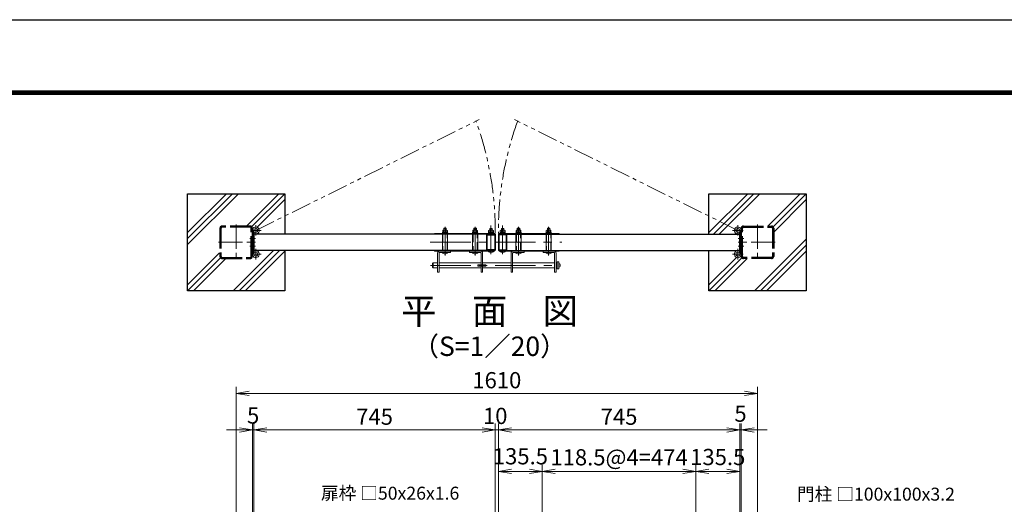
# Model space of a CAD drawing. Units: millimetres. Extents: x 0 to 8400, y 0 to 5940.
# Drawn here: x 3831 to 6872, y 4444 to 5940 of the extents above; entities that cross this region are included whole.
import ezdxf
from ezdxf.enums import TextEntityAlignment as Align

# ---------------------------------------------------------------- set-up
doc = ezdxf.new("R2010")
doc.units = ezdxf.units.MM
doc.header["$LTSCALE"] = 100
doc.header["$MEASUREMENT"] = 0
doc.header["$PDMODE"] = 35
for name, pattern in [('CENTER', [2, 1.25, -0.25, 0.25, -0.25]), ('CENTER2', [1.125, 0.75, -0.125, 0.125, -0.125]), ('DASHED2', [0.375, 0.25, -0.125]), ('PHANTOM2', [1.25, 0.625, -0.125, 0.125, -0.125, 0.125, -0.125])]:
    doc.linetypes.add(name, pattern=pattern)
for name, color, linetype, lineweight in [('D-BMK', 2, 'CENTER', 13), ('D-DCR-HCH', 7, 'Continuous', 13), ('D-STR-DIM', 7, 'Continuous', 13), ('D-STR-TXT', 7, 'Continuous', 13), ('D-STR3', 3, 'Continuous', 13)]:
    doc.layers.add(name, color=color, linetype=linetype, lineweight=lineweight)
for name, color, linetype in [('D-STR1', 1, 'Continuous'), ('D-STR4', 7, 'Continuous'), ('D-TTL', 2, 'Continuous'), ('D-TTL-TXT', 7, 'Continuous')]:
    doc.layers.add(name, color=color, linetype=linetype)
doc.styles.add('ゴシック', font='txt')
doc.dimstyles.new('STYLE', dxfattribs={"dimscale": 20, "dimtxt": 2.5, "dimasz": 2, "dimexe": 1, "dimexo": 1, "dimgap": 0.8, "dimtad": 1, "dimdsep": 46, "dimtxsty": 'ゴシック', "dimblk": 'OPEN', "dimcen": 1e-08, "dimclrd": 256, "dimclre": 256, "dimclrt": 256, "dimadec": 0, "dimazin": 2, "dimtfac": 1, "dimtmove": 2, "dimatfit": 3, "dimldrblk": 'OPEN', "dimfxl": 0, "dimtolj": 1, "dimtzin": 0, "dimlwd": -1, "dimlwe": -1, "dimarcsym": 0})

# ---------------------------------------------------------------- blocks, each defined once
blk = doc.blocks.new('_Open')
at = {"color": 0, "linetype": 'ByBlock', "lineweight": -2}
for p, q in [((-1, 0.167), (0, 0)), ((-1, -0.167), (0, 0)), ((0, 0), (-1, 0))]:
    blk.add_line(p, q, dxfattribs=at)
blk = doc.blocks.new('*D3')
at = {"layer": 'D-STR-DIM'}
for p, q in [((4499.4, 4287.4), (4499.4, 4806.1)), ((6109.4, 4287.4), (6109.4, 4806.1)), ((6069.4, 4786.1), (4539.4, 4786.1))]:
    blk.add_line(p, q, dxfattribs=at)
at = {"layer": 'DEFPOINTS', "color": 0}
for p in [(4499.4, 4786.1), (4499.4, 4267.4), (6109.4, 4267.4)]:
    blk.add_point(p, dxfattribs=at)
at = {"layer": 'D-STR-DIM', "xscale": 40, "yscale": 40, "zscale": 40, "rotation": 180}
blk.add_blockref('_Open', (4499.4, 4786.1), dxfattribs=at)
at = {"layer": 'D-STR-DIM', "xscale": 40, "yscale": 40, "zscale": 40}
blk.add_blockref('_Open', (6109.4, 4786.1), dxfattribs=at)
at = {"layer": 'D-STR-DIM', "insert": (5304.4, 4827.1), "char_height": 50, "attachment_point": 5, "style": 'ゴシック'}
blk.add_mtext('\\A1;1610', dxfattribs=at)
blk = doc.blocks.new('*D4')
at = {"layer": 'D-STR-DIM'}
for p, q in [((4554.4, 4267.4), (4554.4, 4693.4)), ((5299.4, 4267.4), (5299.4, 4693.4)), ((5259.4, 4673.4), (4594.4, 4673.4))]:
    blk.add_line(p, q, dxfattribs=at)
at = {"layer": 'DEFPOINTS', "color": 0}
for p in [(4554.4, 4673.4), (4554.4, 4247.4), (5299.4, 4247.4)]:
    blk.add_point(p, dxfattribs=at)
at = {"layer": 'D-STR-DIM', "xscale": 40, "yscale": 40, "zscale": 40, "rotation": 180}
blk.add_blockref('_Open', (4554.4, 4673.4), dxfattribs=at)
at = {"layer": 'D-STR-DIM', "xscale": 40, "yscale": 40, "zscale": 40}
blk.add_blockref('_Open', (5299.4, 4673.4), dxfattribs=at)
at = {"layer": 'D-STR-DIM', "insert": (4926.9, 4714.4), "char_height": 50, "attachment_point": 5, "style": 'ゴシック'}
blk.add_mtext('\\A1;745', dxfattribs=at)
blk = doc.blocks.new('*D5')
at = {"layer": 'D-STR-DIM'}
for p, q in [((5299.4, 4267.4), (5299.4, 4693.4)), ((5309.4, 4267.4), (5309.4, 4693.4)), ((5259.4, 4673.4), (5219.4, 4673.4)), ((5309.4, 4673.4), (5299.4, 4673.4)), ((5349.4, 4673.4), (5389.4, 4673.4))]:
    blk.add_line(p, q, dxfattribs=at)
at = {"layer": 'DEFPOINTS', "color": 0}
for p in [(5299.4, 4673.4), (5299.4, 4247.4), (5309.4, 4247.4)]:
    blk.add_point(p, dxfattribs=at)
at = {"layer": 'D-STR-DIM', "xscale": 40, "yscale": 40, "zscale": 40}
blk.add_blockref('_Open', (5299.4, 4673.4), dxfattribs=at)
at = {"layer": 'D-STR-DIM', "xscale": 40, "yscale": 40, "zscale": 40, "rotation": 180}
blk.add_blockref('_Open', (5309.4, 4673.4), dxfattribs=at)
at = {"layer": 'D-STR-DIM', "insert": (5299.4, 4716.8), "char_height": 50, "attachment_point": 5, "style": 'ゴシック'}
blk.add_mtext('\\A1;10', dxfattribs=at)
blk = doc.blocks.new('*D6')
at = {"layer": 'D-STR-DIM'}
for p, q in [((5309.4, 4267.4), (5309.4, 4565.4)), ((5444.9, 4241.4), (5444.9, 4565.4)), ((5349.4, 4545.4), (5404.9, 4545.4))]:
    blk.add_line(p, q, dxfattribs=at)
at = {"layer": 'DEFPOINTS', "color": 0}
for p in [(5444.9, 4545.4), (5309.4, 4247.4), (5444.9, 4221.4)]:
    blk.add_point(p, dxfattribs=at)
at = {"layer": 'D-STR-DIM', "xscale": 40, "yscale": 40, "zscale": 40, "rotation": 180}
blk.add_blockref('_Open', (5309.4, 4545.4), dxfattribs=at)
at = {"layer": 'D-STR-DIM', "xscale": 40, "yscale": 40, "zscale": 40}
blk.add_blockref('_Open', (5444.9, 4545.4), dxfattribs=at)
at = {"layer": 'D-STR-DIM', "insert": (5377.2, 4592.2), "char_height": 50, "attachment_point": 5, "style": 'ゴシック'}
blk.add_mtext('\\A1;135.5', dxfattribs=at)
blk = doc.blocks.new('*D7')
at = {"layer": 'D-STR-DIM'}
for p, q in [((5309.4, 4267.4), (5309.4, 4693.4)), ((6054.4, 4267.4), (6054.4, 4693.4)), ((5349.4, 4673.4), (6014.4, 4673.4))]:
    blk.add_line(p, q, dxfattribs=at)
at = {"layer": 'DEFPOINTS', "color": 0}
for p in [(6054.4, 4673.4), (5309.4, 4247.4), (6054.4, 4247.4)]:
    blk.add_point(p, dxfattribs=at)
at = {"layer": 'D-STR-DIM', "xscale": 40, "yscale": 40, "zscale": 40, "rotation": 180}
blk.add_blockref('_Open', (5309.4, 4673.4), dxfattribs=at)
at = {"layer": 'D-STR-DIM', "xscale": 40, "yscale": 40, "zscale": 40}
blk.add_blockref('_Open', (6054.4, 4673.4), dxfattribs=at)
at = {"layer": 'D-STR-DIM', "insert": (5681.9, 4714.4), "char_height": 50, "attachment_point": 5, "style": 'ゴシック'}
blk.add_mtext('\\A1;745', dxfattribs=at)
blk = doc.blocks.new('*D8')
at = {"layer": 'D-STR-DIM'}
for p, q in [((5444.9, 4241.4), (5444.9, 4565.4)), ((5918.9, 4241.4), (5918.9, 4565.4)), ((5484.9, 4545.4), (5878.9, 4545.4))]:
    blk.add_line(p, q, dxfattribs=at)
at = {"layer": 'DEFPOINTS', "color": 0}
for p in [(5918.9, 4545.4), (5444.9, 4221.4), (5918.9, 4221.4)]:
    blk.add_point(p, dxfattribs=at)
at = {"layer": 'D-STR-DIM', "xscale": 40, "yscale": 40, "zscale": 40, "rotation": 180}
blk.add_blockref('_Open', (5444.9, 4545.4), dxfattribs=at)
at = {"layer": 'D-STR-DIM', "xscale": 40, "yscale": 40, "zscale": 40}
blk.add_blockref('_Open', (5918.9, 4545.4), dxfattribs=at)
at = {"layer": 'D-STR-DIM', "insert": (5681.9, 4589.1), "char_height": 50, "attachment_point": 5, "style": 'ゴシック'}
blk.add_mtext('\\A1;118.5@4=474', dxfattribs=at)
blk = doc.blocks.new('*D9')
at = {"layer": 'D-STR-DIM'}
for p, q in [((5918.9, 4241.4), (5918.9, 4565.4)), ((6054.4, 4267.4), (6054.4, 4565.4)), ((5958.9, 4545.4), (6014.4, 4545.4))]:
    blk.add_line(p, q, dxfattribs=at)
at = {"layer": 'DEFPOINTS', "color": 0}
for p in [(6054.4, 4545.4), (6054.4, 4247.4), (5918.9, 4221.4)]:
    blk.add_point(p, dxfattribs=at)
at = {"layer": 'D-STR-DIM', "xscale": 40, "yscale": 40, "zscale": 40, "rotation": 180}
blk.add_blockref('_Open', (5918.9, 4545.4), dxfattribs=at)
at = {"layer": 'D-STR-DIM', "xscale": 40, "yscale": 40, "zscale": 40}
blk.add_blockref('_Open', (6054.4, 4545.4), dxfattribs=at)
at = {"layer": 'D-STR-DIM', "insert": (5986.7, 4589.9), "char_height": 50, "attachment_point": 5, "style": 'ゴシック'}
blk.add_mtext('\\A1;135.5', dxfattribs=at)
blk = doc.blocks.new('*D31')
at = {"layer": 'D-STR-DIM'}
for p, q in [((4549.4, 4287.4), (4549.4, 4693.4)), ((4554.4, 4267.4), (4554.4, 4693.4)), ((4509.4, 4673.4), (4469.4, 4673.4)), ((4549.4, 4673.4), (4554.4, 4673.4)), ((4594.4, 4673.4), (4634.4, 4673.4))]:
    blk.add_line(p, q, dxfattribs=at)
at = {"layer": 'DEFPOINTS', "color": 0}
for p in [(4554.4, 4673.4), (4549.4, 4267.4), (4554.4, 4247.4)]:
    blk.add_point(p, dxfattribs=at)
at = {"layer": 'D-STR-DIM', "xscale": 40, "yscale": 40, "zscale": 40}
blk.add_blockref('_Open', (4549.4, 4673.4), dxfattribs=at)
at = {"layer": 'D-STR-DIM', "xscale": 40, "yscale": 40, "zscale": 40, "rotation": 180}
blk.add_blockref('_Open', (4554.4, 4673.4), dxfattribs=at)
at = {"layer": 'D-STR-DIM', "insert": (4551.9, 4718), "char_height": 50, "attachment_point": 5, "style": 'ゴシック'}
blk.add_mtext('\\A1;5', dxfattribs=at)
blk = doc.blocks.new('*D32')
at = {"layer": 'D-STR-DIM'}
for p, q in [((6054.4, 4267.4), (6054.4, 4693.4)), ((6059.4, 4287.4), (6059.4, 4693.4)), ((6014.4, 4673.4), (5974.4, 4673.4)), ((6054.4, 4673.4), (6059.4, 4673.4)), ((6099.4, 4673.4), (6139.4, 4673.4))]:
    blk.add_line(p, q, dxfattribs=at)
at = {"layer": 'DEFPOINTS', "color": 0}
for p in [(6059.4, 4673.4), (6059.4, 4267.4), (6054.4, 4247.4)]:
    blk.add_point(p, dxfattribs=at)
at = {"layer": 'D-STR-DIM', "xscale": 40, "yscale": 40, "zscale": 40}
blk.add_blockref('_Open', (6054.4, 4673.4), dxfattribs=at)
at = {"layer": 'D-STR-DIM', "xscale": 40, "yscale": 40, "zscale": 40, "rotation": 180}
blk.add_blockref('_Open', (6059.4, 4673.4), dxfattribs=at)
at = {"layer": 'D-STR-DIM', "insert": (6056.9, 4723.8), "char_height": 50, "attachment_point": 5, "style": 'ゴシック'}
blk.add_mtext('\\A1;5', dxfattribs=at)

msp = doc.modelspace()

# ---------------------------------------------------------------- linework, layer by layer
at = {"layer": 'D-BMK', "linetype": 'PHANTOM2'}
for p, q in [((4560.127, 5289.561), (5249.677, 5631.529)), ((6048.727, 5289.561), (5359.177, 5631.529))]:
    msp.add_line(p, q, dxfattribs=at)
at = {"layer": 'D-BMK', "linetype": 'CENTER2'}
for p, q in [((4499.427, 5307.861), (4499.427, 5197.861)), ((4560.127, 5305.824), (4560.127, 5273.298)), ((6048.727, 5305.824), (6048.727, 5273.298)), ((6109.427, 5307.861), (6109.427, 5197.861)), ((4541.227, 5264.861), (4558.927, 5264.861)), ((4543.864, 5289.561), (4576.39, 5289.561)), ((6064.99, 5289.561), (6032.464, 5289.561)), ((6067.627, 5264.861), (6049.927, 5264.861)), ((4444.427, 5252.861), (4558.927, 5252.861)), ((4541.227, 5240.861), (4558.927, 5240.861)), ((4560.127, 5199.898), (4560.127, 5232.424)), ((6048.727, 5199.898), (6048.727, 5232.424)), ((6164.427, 5252.861), (6049.927, 5252.861)), ((6067.627, 5240.861), (6049.927, 5240.861)), ((4543.864, 5216.161), (4576.39, 5216.161)), ((6064.99, 5216.161), (6032.464, 5216.161))]:
    msp.add_line(p, q, dxfattribs=at)
at = {"layer": 'D-BMK'}
for p, q in [((5144.43, 5212.055), (5144.43, 5300.133)), ((5237.427, 5212.055), (5237.427, 5300.133)), ((5286.427, 5216.555), (5286.427, 5304.633)), ((5322.427, 5216.555), (5322.427, 5304.633)), ((5371.427, 5212.055), (5371.427, 5300.133)), ((5464.424, 5212.055), (5464.424, 5300.133)), ((5286.427, 5283.162), (5286.427, 5274.862)), ((5322.427, 5283.162), (5322.427, 5274.862)), ((5098.915, 5252.862), (5505.575, 5252.862)), ((5237.427, 5222.562), (5237.427, 5230.862)), ((5286.427, 5222.562), (5286.427, 5230.862)), ((5322.427, 5222.562), (5322.427, 5230.862)), ((5371.427, 5222.562), (5371.427, 5230.862)), ((5144.43, 5228.562), (5144.43, 5218.062)), ((5237.427, 5228.562), (5237.427, 5218.062)), ((5371.427, 5228.562), (5371.427, 5218.062)), ((5464.424, 5228.562), (5464.424, 5218.062)), ((5099.18, 5181.562), (5496.678, 5181.562))]:
    msp.add_line(p, q, dxfattribs=at)
at = {"layer": 'D-BMK', "linetype": 'PHANTOM2'}
for centre, start, end in [((4310.127, 5289.561), 359.455675, 20), ((6298.727, 5289.561), 160, 180.544325)]:
    msp.add_arc(centre, 989.389, start, end, dxfattribs=at)
at = {"layer": 'D-DCR-HCH'}
for p, q in [((4349.427, 5245.842), (4506.446, 5402.861)), ((4349.427, 5282.612), (4469.677, 5402.861)), ((4349.427, 5264.227), (4488.062, 5402.861)), ((4531.042, 5302.861), (4631.042, 5402.861)), ((4546.285, 5299.72), (4649.427, 5402.861)), ((4563.571, 5298.62), (4649.427, 5384.477)), ((5959.427, 5282.611), (6079.677, 5402.861)), ((5973.062, 5277.862), (6098.062, 5402.861)), ((5991.447, 5277.862), (6116.446, 5402.861)), ((6141.042, 5302.861), (6241.042, 5402.861)), ((6157.552, 5300.987), (6259.427, 5402.861)), ((6159.427, 5284.477), (6259.427, 5384.477)), ((6100.092, 5102.861), (6259.427, 5262.196)), ((6109.427, 5252.861), (6109.427, 5252.861)), ((6118.477, 5102.861), (6259.427, 5243.811)), ((4349.427, 5121.246), (4447.177, 5218.996)), ((4349.427, 5102.861), (4451.301, 5204.736)), ((4367.812, 5102.861), (4467.812, 5202.861)), ((4490.092, 5102.861), (4615.093, 5227.862)), ((4508.477, 5102.861), (4633.477, 5227.862)), ((4526.862, 5102.861), (4649.427, 5225.426)), ((5959.427, 5121.246), (6044.509, 5206.328)), ((5959.427, 5102.861), (6061.301, 5204.736)), ((5977.812, 5102.861), (6077.812, 5202.861)), ((6136.862, 5102.861), (6259.427, 5225.426))]:
    msp.add_line(p, q, dxfattribs=at)
at = {"layer": 'D-STR1', "linetype": 'PHANTOM2'}
for p, q in [((4449.427, 5296.461), (4449.427, 5209.261)), ((4452.627, 5296.461), (4452.627, 5209.261)), ((4543.027, 5302.861), (4455.827, 5302.861)), ((4543.027, 5299.661), (4455.827, 5299.661)), ((4546.227, 5209.261), (4546.227, 5296.461)), ((6062.627, 5209.261), (6062.627, 5296.461)), ((6065.827, 5302.861), (6153.027, 5302.861)), ((6065.827, 5299.661), (6153.027, 5299.661)), ((6156.227, 5296.461), (6156.227, 5209.261)), ((6159.427, 5296.461), (6159.427, 5209.261)), ((4455.827, 5206.061), (4543.027, 5206.061)), ((4455.827, 5202.861), (4543.027, 5202.861)), ((6153.027, 5206.061), (6065.827, 5206.061)), ((6153.027, 5202.861), (6065.827, 5202.861))]:
    msp.add_line(p, q, dxfattribs=at)
at = {"layer": 'D-STR1'}
for p, q in [((4549.427, 5296.461), (4549.427, 5216.161)), ((4549.427, 5209.261), (4549.427, 5296.461)), ((6059.427, 5296.461), (6059.427, 5216.161)), ((6059.427, 5209.261), (6059.427, 5296.461)), ((5273.427, 5277.862), (4554.427, 5277.862)), ((4554.427, 5277.862), (4554.427, 5227.862)), ((5335.427, 5277.862), (6054.428, 5277.862)), ((6054.428, 5227.861), (6054.428, 5277.862)), ((5273.427, 5227.862), (4554.427, 5227.862)), ((5335.427, 5227.862), (6054.428, 5227.862))]:
    msp.add_line(p, q, dxfattribs=at)
for points in [[(5297.827, 5227.862), (5275.027, 5227.862, -0.41421356), (5273.427, 5229.462), (5273.427, 5276.262, -0.41421356), (5275.027, 5277.862), (5297.827, 5277.862, -0.41421356), (5299.427, 5276.262), (5299.427, 5229.462, -0.41421356)], [(5311.027, 5227.862), (5333.827, 5227.862, 0.41421356), (5335.427, 5229.462), (5335.427, 5276.262, 0.41421356), (5333.827, 5277.862), (5311.027, 5277.862, 0.41421356), (5309.427, 5276.262), (5309.427, 5229.462, 0.41421356)]]:
    msp.add_lwpolyline(points, format="xyb", close=True, dxfattribs=at)
for points in [[(5297.827, 5229.462), (5275.027, 5229.462), (5275.027, 5276.262), (5297.827, 5276.262)], [(5297.827, 5229.462), (5275.027, 5229.462), (5275.027, 5276.262), (5297.827, 5276.262)], [(5311.027, 5229.462), (5333.827, 5229.462), (5333.827, 5276.262), (5311.027, 5276.262)], [(5311.027, 5229.462), (5333.827, 5229.462), (5333.827, 5276.262), (5311.027, 5276.262)]]:
    msp.add_lwpolyline(points, close=True, dxfattribs=at)
at = {"layer": 'D-STR1', "linetype": 'PHANTOM2'}
for centre, radius, start, end in [((4455.827, 5296.461), 6.4, 90, 180), ((4455.827, 5296.461), 3.2, 90, 180), ((4543.027, 5296.461), 6.4, 0, 90), ((4543.027, 5296.461), 3.2, 0, 90), ((6065.827, 5296.461), 6.4, 90, 180), ((6065.827, 5296.461), 3.2, 90, 180), ((6153.027, 5296.461), 6.4, 0, 90), ((6153.027, 5296.461), 3.2, 0, 90), ((4455.827, 5209.261), 6.4, 180, 270), ((4455.827, 5209.261), 3.2, 180, 270), ((4543.027, 5209.261), 6.4, 270, 0), ((4543.027, 5209.261), 3.2, 270, 0), ((6065.827, 5209.261), 6.4, 180, 270), ((6065.827, 5209.261), 3.2, 180, 270), ((6153.027, 5209.261), 6.4, 270, 0), ((6153.027, 5209.261), 3.2, 270, 0)]:
    msp.add_arc(centre, radius, start, end, dxfattribs=at)
at = {"layer": 'D-STR3'}
for p, q in [((5141.107, 5296.062), (5140.43, 5295.382)), ((5140.43, 5290.262), (5140.43, 5295.382)), ((5140.43, 5295.382), (5148.43, 5295.382)), ((5141.107, 5290.262), (5141.107, 5296.062)), ((5141.107, 5296.062), (5147.753, 5296.062)), ((5147.753, 5290.262), (5147.753, 5296.062)), ((5148.43, 5295.382), (5147.753, 5296.062)), ((5148.43, 5290.262), (5148.43, 5295.382)), ((5234.104, 5296.062), (5233.427, 5295.382)), ((5233.427, 5290.262), (5233.427, 5295.382)), ((5233.427, 5295.382), (5241.427, 5295.382)), ((5234.104, 5290.262), (5234.104, 5296.062)), ((5234.104, 5296.062), (5240.75, 5296.062)), ((5240.75, 5290.262), (5240.75, 5296.062)), ((5241.427, 5295.382), (5240.75, 5296.062)), ((5241.427, 5290.262), (5241.427, 5295.382)), ((5283.104, 5295.562), (5282.427, 5294.882)), ((5282.427, 5290.262), (5282.427, 5294.882)), ((5282.427, 5294.882), (5290.427, 5294.882)), ((5283.104, 5290.262), (5283.104, 5295.562)), ((5283.104, 5295.562), (5289.75, 5295.562)), ((5289.75, 5290.262), (5289.75, 5295.562)), ((5290.427, 5294.882), (5289.75, 5295.562)), ((5290.427, 5290.262), (5290.427, 5294.882)), ((5318.427, 5294.882), (5319.104, 5295.562)), ((5318.427, 5290.262), (5318.427, 5294.882)), ((5326.427, 5294.882), (5318.427, 5294.882)), ((5319.104, 5290.262), (5319.104, 5295.562)), ((5325.75, 5295.562), (5319.104, 5295.562)), ((5325.75, 5290.262), (5325.75, 5295.562)), ((5325.75, 5295.562), (5326.427, 5294.882)), ((5326.427, 5290.262), (5326.427, 5294.882)), ((5367.427, 5295.382), (5368.104, 5296.062)), ((5367.427, 5290.262), (5367.427, 5295.382)), ((5375.427, 5295.382), (5367.427, 5295.382)), ((5368.104, 5290.262), (5368.104, 5296.062)), ((5374.75, 5296.062), (5368.104, 5296.062)), ((5374.75, 5290.262), (5374.75, 5296.062)), ((5374.75, 5296.062), (5375.427, 5295.382)), ((5375.427, 5290.262), (5375.427, 5295.382)), ((5460.424, 5295.382), (5461.101, 5296.062)), ((5460.424, 5290.262), (5460.424, 5295.382)), ((5468.424, 5295.382), (5460.424, 5295.382)), ((5461.101, 5290.262), (5461.101, 5296.062)), ((5467.747, 5296.062), (5461.101, 5296.062)), ((5467.747, 5290.262), (5467.747, 5296.062)), ((5467.747, 5296.062), (5468.424, 5295.382)), ((5468.424, 5290.262), (5468.424, 5295.382)), ((4549.427, 5269.861), (4553.927, 5269.861)), ((4553.927, 5289.561), (4553.927, 5216.161)), ((4553.927, 5280.84), (4556.535, 5284.508)), ((5111.927, 5280.162), (5111.927, 5277.862)), ((5296.927, 5280.162), (5111.927, 5280.162)), ((5296.927, 5277.862), (5111.927, 5277.862)), ((5152.38, 5277.862), (5136.48, 5277.862)), ((5136.48, 5277.862), (5136.48, 5227.862)), ((5152.68, 5281.762), (5136.68, 5281.762)), ((5136.68, 5281.762), (5136.68, 5280.162)), ((5152.68, 5280.162), (5136.68, 5280.162)), ((5152.38, 5283.762), (5136.98, 5283.762)), ((5136.98, 5283.762), (5136.98, 5281.762)), ((5136.98, 5281.762), (5152.38, 5281.762)), ((5137.18, 5283.762), (5137.18, 5289.562)), ((5152.18, 5283.762), (5137.18, 5283.762)), ((5150.458, 5290.262), (5138.913, 5290.262)), ((5140.93, 5283.762), (5140.93, 5289.562)), ((5144.18, 5283.762), (5144.18, 5281.762)), ((5154.18, 5280.162), (5144.68, 5280.162)), ((5145.18, 5283.762), (5145.18, 5281.762)), ((5148.43, 5283.762), (5148.43, 5289.562)), ((5152.18, 5283.762), (5152.18, 5289.562)), ((5152.38, 5281.762), (5152.38, 5283.762)), ((5152.38, 5227.862), (5152.38, 5277.862)), ((5152.68, 5281.762), (5152.68, 5280.162)), ((5245.427, 5281.762), (5229.427, 5281.762)), ((5229.427, 5281.762), (5229.427, 5280.162)), ((5245.427, 5280.162), (5229.427, 5280.162)), ((5245.377, 5277.862), (5229.477, 5277.862)), ((5229.477, 5277.862), (5229.477, 5227.862)), ((5245.127, 5283.762), (5229.727, 5283.762)), ((5229.727, 5283.762), (5229.727, 5281.762)), ((5229.727, 5281.762), (5245.127, 5281.762)), ((5229.927, 5283.762), (5229.927, 5289.562)), ((5244.927, 5283.762), (5229.927, 5283.762)), ((5243.205, 5290.262), (5231.66, 5290.262)), ((5233.677, 5283.762), (5233.677, 5289.562)), ((5236.927, 5283.762), (5236.927, 5281.762)), ((5237.927, 5283.762), (5237.927, 5281.762)), ((5241.177, 5283.762), (5241.177, 5289.562)), ((5244.927, 5283.762), (5244.927, 5289.562)), ((5245.127, 5281.762), (5245.127, 5283.762)), ((5245.377, 5227.862), (5245.377, 5277.862)), ((5245.427, 5281.762), (5245.427, 5280.162)), ((5294.427, 5281.762), (5278.427, 5281.762)), ((5278.427, 5281.762), (5278.427, 5280.162)), ((5294.427, 5280.162), (5278.427, 5280.162)), ((5294.127, 5283.762), (5278.727, 5283.762)), ((5278.727, 5283.762), (5278.727, 5281.762)), ((5278.727, 5281.762), (5294.127, 5281.762)), ((5278.927, 5283.762), (5278.927, 5289.562)), ((5293.927, 5283.762), (5278.927, 5283.762)), ((5292.205, 5290.262), (5280.66, 5290.262)), ((5282.677, 5283.762), (5282.677, 5289.562)), ((5285.927, 5283.762), (5285.927, 5281.762)), ((5286.927, 5283.762), (5286.927, 5281.762)), ((5290.177, 5283.762), (5290.177, 5289.562)), ((5293.927, 5283.762), (5293.927, 5289.562)), ((5294.127, 5281.762), (5294.127, 5283.762)), ((5294.427, 5281.762), (5294.427, 5280.162)), ((5296.927, 5280.162), (5296.927, 5277.862)), ((5311.927, 5280.162), (5311.927, 5277.862)), ((5311.927, 5280.162), (5496.927, 5280.162)), ((5311.927, 5277.862), (5496.927, 5277.862)), ((5314.427, 5281.762), (5330.427, 5281.762)), ((5314.427, 5281.762), (5314.427, 5280.162)), ((5314.427, 5280.162), (5330.427, 5280.162)), ((5314.727, 5283.762), (5330.127, 5283.762)), ((5314.727, 5281.762), (5314.727, 5283.762)), ((5330.127, 5281.762), (5314.727, 5281.762)), ((5314.927, 5283.762), (5314.927, 5289.562)), ((5314.927, 5283.762), (5329.927, 5283.762)), ((5316.649, 5290.262), (5328.194, 5290.262)), ((5318.677, 5283.762), (5318.677, 5289.562)), ((5321.927, 5283.762), (5321.927, 5281.762)), ((5322.927, 5283.762), (5322.927, 5281.762)), ((5326.177, 5283.762), (5326.177, 5289.562)), ((5329.927, 5283.762), (5329.927, 5289.562)), ((5330.127, 5283.762), (5330.127, 5281.762)), ((5330.427, 5281.762), (5330.427, 5280.162)), ((5363.427, 5281.762), (5379.427, 5281.762)), ((5363.427, 5281.762), (5363.427, 5280.162)), ((5363.427, 5280.162), (5379.427, 5280.162)), ((5363.427, 5280.162), (5379.427, 5280.162)), ((5379.377, 5277.862), (5363.477, 5277.862)), ((5363.477, 5277.862), (5363.477, 5227.862)), ((5363.727, 5283.762), (5379.127, 5283.762)), ((5363.727, 5281.762), (5363.727, 5283.762)), ((5379.127, 5281.762), (5363.727, 5281.762)), ((5363.927, 5283.762), (5363.927, 5289.562)), ((5363.927, 5283.762), (5378.927, 5283.762)), ((5365.649, 5290.262), (5377.194, 5290.262)), ((5367.677, 5283.762), (5367.677, 5289.562)), ((5370.927, 5283.762), (5370.927, 5281.762)), ((5371.927, 5283.762), (5371.927, 5281.762)), ((5375.177, 5283.762), (5375.177, 5289.562)), ((5378.927, 5283.762), (5378.927, 5289.562)), ((5379.127, 5283.762), (5379.127, 5281.762)), ((5379.377, 5227.862), (5379.377, 5277.862)), ((5379.427, 5281.762), (5379.427, 5280.162)), ((5454.674, 5280.162), (5464.174, 5280.162)), ((5456.174, 5281.762), (5472.174, 5281.762)), ((5456.174, 5281.762), (5456.174, 5280.162)), ((5456.174, 5280.162), (5472.174, 5280.162)), ((5456.474, 5283.762), (5471.874, 5283.762)), ((5456.474, 5281.762), (5456.474, 5283.762)), ((5471.874, 5281.762), (5456.474, 5281.762)), ((5472.374, 5277.862), (5456.474, 5277.862)), ((5456.474, 5277.862), (5456.474, 5227.862)), ((5456.674, 5283.762), (5456.674, 5289.562)), ((5456.674, 5283.762), (5471.674, 5283.762)), ((5458.396, 5290.262), (5469.941, 5290.262)), ((5460.424, 5283.762), (5460.424, 5289.562)), ((5463.674, 5283.762), (5463.674, 5281.762)), ((5464.674, 5283.762), (5464.674, 5281.762)), ((5467.924, 5283.762), (5467.924, 5289.562)), ((5471.674, 5283.762), (5471.674, 5289.562)), ((5471.874, 5283.762), (5471.874, 5281.762)), ((5472.174, 5281.762), (5472.174, 5280.162)), ((5472.374, 5227.862), (5472.374, 5277.862)), ((5496.927, 5280.162), (5496.927, 5277.862)), ((6054.927, 5280.84), (6052.32, 5284.508)), ((6054.927, 5289.561), (6054.927, 5216.161)), ((6059.427, 5269.861), (6054.927, 5269.861)), ((4549.427, 5259.861), (4553.927, 5259.861)), ((4549.427, 5249.11), (4553.927, 5249.11)), ((4549.427, 5245.861), (4553.927, 5245.861)), ((4549.427, 5235.861), (4553.927, 5235.861)), ((6059.427, 5259.861), (6054.927, 5259.861)), ((6059.427, 5249.11), (6054.927, 5249.11)), ((6059.427, 5245.861), (6054.927, 5245.861)), ((6059.427, 5235.861), (6054.927, 5235.861)), ((4553.927, 5224.882), (4556.535, 5221.214)), ((5111.927, 5225.562), (5111.927, 5227.862)), ((5296.927, 5227.862), (5111.927, 5227.862)), ((5296.927, 5225.562), (5111.927, 5225.562)), ((5121.43, 5219.562), (5121.43, 5160.562)), ((5125.93, 5219.562), (5125.93, 5160.562)), ((5127.43, 5225.562), (5161.43, 5225.562)), ((5127.43, 5221.062), (5161.43, 5221.062)), ((5153.43, 5221.062), (5135.43, 5221.062)), ((5152.43, 5221.062), (5136.43, 5221.062)), ((5136.48, 5227.862), (5152.38, 5227.862)), ((5154.18, 5225.562), (5144.68, 5225.562)), ((5161.43, 5221.062), (5161.43, 5225.562)), ((5254.427, 5225.562), (5220.427, 5225.562)), ((5220.427, 5221.062), (5220.427, 5225.562)), ((5254.427, 5221.062), (5220.427, 5221.062)), ((5246.427, 5221.062), (5228.427, 5221.062)), ((5245.427, 5221.062), (5229.427, 5221.062)), ((5229.477, 5227.862), (5245.377, 5227.862)), ((5255.927, 5219.562), (5255.927, 5160.562)), ((5260.427, 5219.562), (5260.427, 5160.562)), ((5295.427, 5225.562), (5277.427, 5225.562)), ((5281.677, 5225.562), (5281.677, 5227.862)), ((5290.427, 5229.562), (5282.427, 5229.562)), ((5290.427, 5229.562), (5282.427, 5229.562)), ((5286.427, 5228.312), (5286.427, 5225.562)), ((5286.427, 5228.312), (5286.427, 5225.562)), ((5291.177, 5227.862), (5291.177, 5225.562)), ((5296.927, 5225.562), (5296.927, 5227.862)), ((5311.927, 5225.562), (5311.927, 5227.862)), ((5311.927, 5227.862), (5496.927, 5227.862)), ((5311.927, 5225.562), (5496.927, 5225.562)), ((5313.427, 5225.562), (5331.427, 5225.562)), ((5317.677, 5227.862), (5317.677, 5225.562)), ((5318.427, 5229.562), (5326.427, 5229.562)), ((5318.427, 5229.562), (5326.427, 5229.562)), ((5322.427, 5228.312), (5322.427, 5225.562)), ((5322.427, 5228.312), (5322.427, 5225.562)), ((5327.177, 5225.562), (5327.177, 5227.862)), ((5348.427, 5219.562), (5348.427, 5160.562)), ((5352.927, 5219.562), (5352.927, 5160.562)), ((5354.427, 5225.562), (5388.427, 5225.562)), ((5354.427, 5221.062), (5388.427, 5221.062)), ((5362.427, 5221.062), (5380.427, 5221.062)), ((5363.427, 5221.062), (5379.427, 5221.062)), ((5363.477, 5227.862), (5379.377, 5227.862)), ((5388.427, 5221.062), (5388.427, 5225.562)), ((5481.424, 5225.562), (5447.424, 5225.562)), ((5447.424, 5221.062), (5447.424, 5225.562)), ((5481.424, 5221.062), (5447.424, 5221.062)), ((5454.674, 5225.562), (5464.174, 5225.562)), ((5455.424, 5221.062), (5473.424, 5221.062)), ((5456.424, 5221.062), (5472.424, 5221.062)), ((5456.474, 5227.862), (5472.374, 5227.862)), ((5482.924, 5219.562), (5482.924, 5160.562)), ((5487.424, 5219.562), (5487.424, 5160.562)), ((5496.927, 5225.562), (5496.927, 5227.862)), ((6054.927, 5224.882), (6052.32, 5221.214)), ((5106.18, 5187.562), (5108.18, 5189.562)), ((5106.18, 5175.562), (5106.18, 5187.562)), ((5108.18, 5173.562), (5106.18, 5175.562)), ((5108.18, 5189.562), (5121.43, 5189.562)), ((5108.18, 5189.562), (5108.18, 5173.562)), ((5121.43, 5173.562), (5108.18, 5173.562)), ((5125.93, 5189.562), (5255.927, 5189.562)), ((5255.927, 5173.562), (5125.93, 5173.562)), ((5270.677, 5183.562), (5245.677, 5183.562)), ((5245.677, 5183.562), (5245.677, 5179.562)), ((5245.677, 5179.562), (5270.677, 5179.562)), ((5260.427, 5189.562), (5348.427, 5189.562)), ((5348.427, 5173.562), (5260.427, 5173.562)), ((5270.677, 5179.562), (5270.677, 5183.562)), ((5352.927, 5189.562), (5482.924, 5189.562)), ((5482.924, 5173.562), (5352.927, 5173.562)), ((5487.424, 5189.562), (5491.178, 5189.562)), ((5491.178, 5173.562), (5487.424, 5173.562)), ((5495.678, 5192.562), (5491.178, 5192.562)), ((5491.178, 5192.562), (5491.178, 5170.562)), ((5491.178, 5189.562), (5491.178, 5173.562)), ((5491.178, 5187.562), (5491.178, 5175.562)), ((5491.178, 5170.562), (5495.678, 5170.562)), ((5495.678, 5170.562), (5495.678, 5192.562)), ((5495.678, 5176.312), (5495.678, 5186.812)), ((5496.578, 5186.812), (5495.678, 5186.812)), ((5496.578, 5176.312), (5495.678, 5176.312)), ((5499.578, 5179.312), (5499.578, 5183.812)), ((5121.43, 5160.562), (5125.93, 5160.562)), ((5260.427, 5160.562), (5255.927, 5160.562)), ((5348.427, 5160.562), (5352.927, 5160.562)), ((5487.424, 5160.562), (5482.924, 5160.562))]:
    msp.add_line(p, q, dxfattribs=at)
at = {"layer": 'D-STR3', "linetype": 'DASHED2'}
for p, q in [((5138.08, 5277.862), (5138.08, 5227.862)), ((5150.78, 5227.862), (5150.78, 5277.862)), ((5231.077, 5277.862), (5231.077, 5227.862)), ((5243.777, 5227.862), (5243.777, 5277.862)), ((5365.077, 5277.862), (5365.077, 5227.862)), ((5377.777, 5227.862), (5377.777, 5277.862)), ((5458.074, 5277.862), (5458.074, 5227.862)), ((5470.774, 5227.862), (5470.774, 5277.862))]:
    msp.add_line(p, q, dxfattribs=at)
at = {"layer": 'D-STR3'}
for centre, radius, start, end in [((4560.127, 5289.561), 10.7, 234.588888, 180), ((4560.127, 5289.561), 6.2, 234.588888, 180), ((6048.727, 5289.561), 10.7, 0, 305.411112), ((6048.727, 5289.561), 6.2, 0, 305.411112), ((5139.055, 5287.415), 2.85, 48.865046, 131.134954), ((5144.68, 5279.867), 10.395, 68.852953, 111.147047), ((5150.305, 5287.417), 2.849, 48.834914, 131.165086), ((5231.802, 5287.415), 2.85, 48.865046, 131.134954), ((5237.427, 5279.867), 10.395, 68.852953, 111.147047), ((5243.052, 5287.417), 2.849, 48.834914, 131.165086), ((5280.802, 5287.415), 2.85, 48.865046, 131.134954), ((5286.427, 5279.867), 10.395, 68.852953, 111.147047), ((5292.052, 5287.417), 2.849, 48.834914, 131.165086), ((5316.802, 5287.417), 2.849, 48.834914, 131.165086), ((5322.427, 5279.867), 10.395, 68.852953, 111.147047), ((5328.052, 5287.415), 2.85, 48.865046, 131.134954), ((5365.802, 5287.417), 2.849, 48.834914, 131.165086), ((5371.427, 5279.867), 10.395, 68.852953, 111.147047), ((5377.052, 5287.415), 2.85, 48.865046, 131.134954), ((5458.549, 5287.417), 2.849, 48.834914, 131.165086), ((5464.174, 5279.867), 10.395, 68.852953, 111.147047), ((5469.799, 5287.415), 2.85, 48.865046, 131.134954), ((4560.127, 5216.161), 10.7, 180, 125.411112), ((4560.127, 5216.161), 6.2, 180, 125.411112), ((5127.43, 5219.562), 6, 90, 180), ((5127.43, 5219.562), 1.5, 90, 180), ((5144.43, 5229.187), 12.125, 222.075022, 317.924978), ((5237.427, 5229.187), 12.125, 222.075022, 317.924978), ((5254.427, 5219.562), 6, 0, 90), ((5254.427, 5219.562), 1.5, 0, 90), ((5286.427, 5233.687), 12.125, 222.075022, 317.924978), ((5322.427, 5233.687), 12.125, 222.075022, 317.924978), ((5354.427, 5219.562), 6, 90, 180), ((5354.427, 5219.562), 1.5, 90, 180), ((5371.427, 5229.187), 12.125, 222.075022, 317.924978), ((5464.424, 5229.187), 12.125, 222.075022, 317.924978), ((5481.424, 5219.562), 6, 0, 90), ((5481.424, 5219.562), 1.5, 0, 90), ((6048.727, 5216.161), 10.7, 54.588888, 0), ((6048.727, 5216.161), 6.2, 54.588888, 0), ((5496.578, 5183.812), 3, 0, 90), ((5496.578, 5179.312), 3, 270, 0)]:
    msp.add_arc(centre, radius, start, end, dxfattribs=at)
at = {"layer": 'D-STR4'}
for p, q in [((4349.427, 5402.861), (4649.427, 5402.861)), ((4349.427, 5102.861), (4349.427, 5402.861)), ((4649.427, 5402.861), (4649.427, 5277.862)), ((5959.427, 5402.861), (6259.427, 5402.861)), ((5959.427, 5277.862), (5959.427, 5402.861)), ((6259.427, 5402.861), (6259.427, 5102.861)), ((4649.427, 5227.862), (4649.427, 5102.861)), ((5959.427, 5102.861), (5959.427, 5227.862)), ((4649.427, 5102.861), (4349.427, 5102.861)), ((6259.427, 5102.861), (5959.427, 5102.861))]:
    msp.add_line(p, q, dxfattribs=at)
at = {"layer": 'D-TTL'}
msp.add_lwpolyline([(0, 5940), (8400, 5940), (8400, 0), (0, 0)], close=True, dxfattribs=at)
at = {"layer": 'D-TTL', "color": 7}
for points in [[(270, 5720), (8130, 5720), (8130, 220), (270, 220)], [(272.5, 5717.5), (8127.5, 5717.5), (8127.5, 222.5), (272.5, 222.5)], [(275, 5715), (8125, 5715), (8125, 225), (275, 225)], [(277.5, 5712.5), (8122.5, 5712.5), (8122.5, 227.5), (277.5, 227.5)], [(280, 5710), (8120, 5710), (8120, 230), (280, 230)]]:
    msp.add_lwpolyline(points, close=True, dxfattribs=at)

# ---------------------------------------------------------------- texts
at = {"layer": 'D-STR-TXT', "style": 'ゴシック'}
for s, p in [('扉枠 □50x26x1.6', (4761.332, 4458.285)), ('門柱 □100x100x3.2', (6231.391, 4455.273))]:
    msp.add_text(s, height=40, dxfattribs=at).set_placement(p)
at = {"layer": 'D-TTL-TXT', "style": 'ゴシック'}
for s, height, p in [('平\u3000面\u3000図', 80, (5282.031, 5029.868)), ('（S=1／20）', 60, (5282.031, 4924.14))]:
    msp.add_text(s, height=height, dxfattribs=at).set_placement(p, align=Align.MIDDLE)

# ---------------------------------------------------------------- dimensions: what is measured, and where the dimension line sits
at = {"layer": 'D-STR-DIM'}
for base, p1, p2, picture, middle in [((4499.427, 4786.104), (6109.427, 4267.417), (4499.427, 4267.417), '*D3', (5304.427, 4827.104)), ((6054.427, 4673.421), (5309.427, 4247.417), (6054.427, 4247.417), '*D7', (5681.927, 4714.421))]:
    dim = msp.add_linear_dim(base=base, p1=p1, p2=p2, dimstyle='STYLE', dxfattribs=at)
    dim.commit()
    dim.dimension.update_dxf_attribs({"geometry": picture, "text_midpoint": middle})
for base, p1, p2, picture, middle in [((4554.427, 4673.421), (4549.427, 4267.417), (4554.427, 4247.417), '*D31', (4551.927, 4717.965)), ((5299.427, 4673.421), (5309.427, 4247.417), (5299.427, 4247.417), '*D5', (5299.427, 4716.83)), ((6059.426, 4673.421), (6054.427, 4247.417), (6059.426, 4267.417), '*D32', (6056.927, 4723.762)), ((5444.926, 4545.444), (5309.427, 4247.417), (5444.926, 4221.417), '*D6', (5377.176, 4592.164)), ((6054.427, 4545.444), (5918.926, 4221.417), (6054.427, 4247.417), '*D9', (5986.676, 4589.853))]:
    dim = msp.add_linear_dim(base=base, p1=p1, p2=p2, dimstyle='STYLE', dxfattribs=at)
    dim.commit()
    dim.dimension.update_dxf_attribs({"geometry": picture, "text_midpoint": middle, "dimtype": 160})
dim = msp.add_linear_dim(base=(4554.426, 4673.421), p1=(5299.427, 4247.417), p2=(4554.426, 4247.417), angle=180, dimstyle='STYLE', dxfattribs=at)
dim.commit()
dim.dimension.update_dxf_attribs({"geometry": '*D4', "text_midpoint": (4926.926, 4714.421)})
dim = msp.add_linear_dim(base=(5918.926, 4545.444), p1=(5444.926, 4221.417), p2=(5918.926, 4221.417), text='118.5@4=<>', dimstyle='STYLE', dxfattribs=at)
dim.commit()
dim.dimension.update_dxf_attribs({"geometry": '*D8', "text_midpoint": (5681.926, 4589.109)})

doc.saveas('drawing.dxf')
